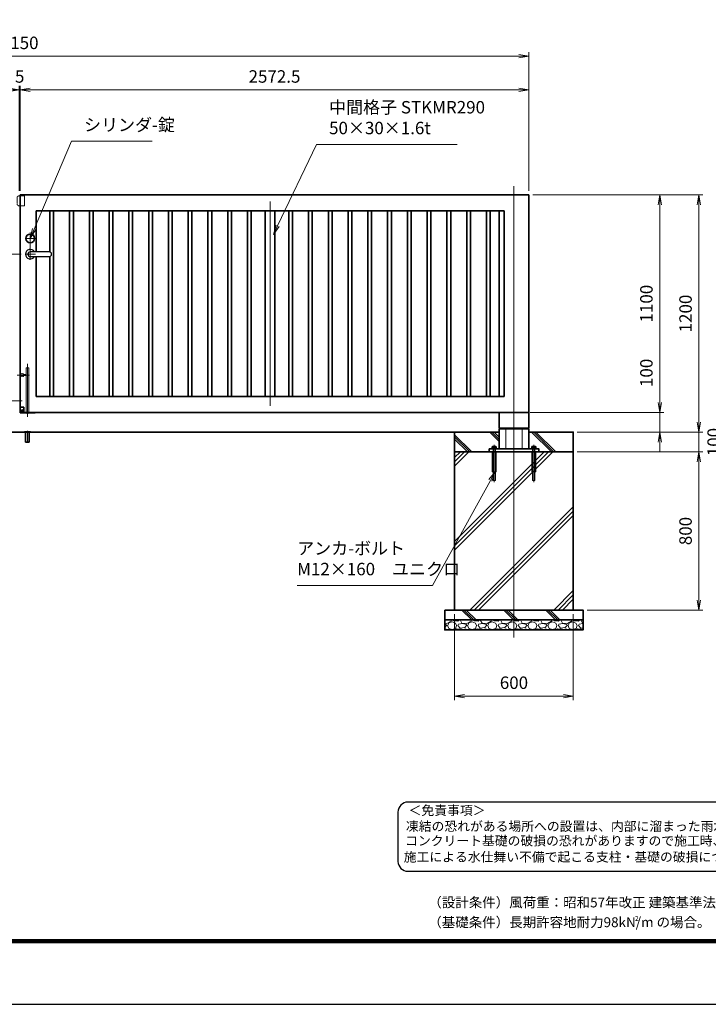
# Model space of a CAD drawing. Units: millimetres. Extents: x 0 to 11880, y 0 to 8400.
# Drawn here: x 4410 to 7893, y 0 to 4980 of the extents above; entities that cross this region are included whole.
import ezdxf

# ---------------------------------------------------------------- set-up
doc = ezdxf.new("R2010")
doc.units = ezdxf.units.MM
doc.header["$PDMODE"] = 35
doc.linetypes.add('AM_ISO02W050', pattern=[7.5, 6, -1.5])
doc.linetypes.add('AM_ISO08W050', pattern=[18, 12, -1.5, 3, -1.5])
for name, color, linetype in [('2', 7, 'Continuous'), ('D-TTL', 2, 'Continuous'), ('D-TTL-TXT', 7, 'Continuous')]:
    doc.layers.add(name, color=color, linetype=linetype)
for name, color, linetype, lineweight in [('ハッチング', 8, 'Continuous', 13), ('外形線', 7, 'Continuous', 35), ('寸法線', 4, 'Continuous', 18), ('細線', 2, 'Continuous', 35), ('軸線', 200, 'AM_ISO08W050', 15), ('隠れ線', 140, 'AM_ISO02W050', 18)]:
    doc.layers.add(name, color=color, linetype=linetype, lineweight=lineweight)
doc.styles.add('ACISOTS', font='simplex.shx', dxfattribs={"width": 0.8, "bigfont": 'bigfont.shx'})
doc.styles.add('ゴシック', font='txt')
doc.dimstyles.new('AM_ISO$0', dxfattribs={"dimtxt": 3.15, "dimasz": 2.5, "dimexe": 1, "dimexo": 1, "dimgap": 1.4, "dimtad": 1, "dimdsep": 46, "dimtxsty": 'ACISOTS', "dimblk": 'OPEN', "dimcen": 0, "dimclrd": 256, "dimclre": 256, "dimclrt": 254, "dimazin": 2, "dimtp": 0.1, "dimtm": 0.1, "dimtfac": 0.71, "dimtix": 1, "dimtmove": 1, "dimatfit": 3, "dimldrblk": 'OPEN', "dimfxl": 0, "dimlwd": -1, "dimlwe": -1, "dimarcsym": 0})
pattern_1 = [(135, (-91545.3, 167835.27), (-106.06602, -106.06602), []), (135, (-91545.3, 167846.14), (-106.06602, -106.06602), []), (135, (-91545.3, 167857.02), (-106.06602, -106.06602), [])]

# ---------------------------------------------------------------- blocks, each defined once
blk = doc.blocks.new('_Open')
at = {"color": 0, "linetype": 'ByBlock', "lineweight": -2}
for p, q in [((-1, 0.167), (0, 0)), ((-1, -0.167), (0, 0)), ((0, 0), (-1, 0))]:
    blk.add_line(p, q, dxfattribs=at)
blk = doc.blocks.new('*D61')
at = {"layer": 'Defpoints', "color": 0}
for p in [(6972.1, 2993.7), (7647.1, 2993.7), (7209.6, 2893.7)]:
    blk.add_point(p, dxfattribs=at)
at = {"layer": '寸法線'}
for p, q in [((7647.1, 3281.5), (7647.1, 2993.7)), ((7647.1, 3043.7), (7647.1, 3093.7)), ((6992.1, 2993.7), (7667.1, 2993.7)), ((7647.1, 2893.7), (7647.1, 2993.7)), ((7647.1, 2893.7), (7647.1, 2993.7)), ((7229.6, 2893.7), (7667.1, 2893.7)), ((7647.1, 2843.7), (7647.1, 2793.7))]:
    blk.add_line(p, q, dxfattribs=at)
at = {"layer": '寸法線', "xscale": 50, "yscale": 50, "zscale": 50}
for p, rotation in [((7647.1, 2993.7), 270), ((7647.1, 2893.7), 90)]:
    blk.add_blockref('_Open', p, dxfattribs=dict(at, rotation=rotation))
at = {"layer": '寸法線', "color": 254, "insert": (7587.6, 3193.5), "char_height": 63, "attachment_point": 5, "rotation": 90, "style": 'ACISOTS'}
blk.add_mtext('100', dxfattribs=at)
blk = doc.blocks.new('*D62')
at = {"layer": 'Defpoints', "color": 0}
for p in [(6984.6, 4093.7), (7647.1, 4093.7), (6972.1, 2993.7)]:
    blk.add_point(p, dxfattribs=at)
at = {"layer": '寸法線'}
for p, q in [((7004.6, 4093.7), (7667.1, 4093.7)), ((7647.1, 3043.7), (7647.1, 4043.7)), ((6992.1, 2993.7), (7667.1, 2993.7))]:
    blk.add_line(p, q, dxfattribs=at)
at = {"layer": '寸法線', "xscale": 50, "yscale": 50, "zscale": 50}
for p, rotation in [((7647.1, 4093.7), 90), ((7647.1, 2993.7), 270)]:
    blk.add_blockref('_Open', p, dxfattribs=dict(at, rotation=rotation))
at = {"layer": '寸法線', "color": 254, "insert": (7587.6, 3543.7), "char_height": 63, "attachment_point": 5, "rotation": 90, "style": 'ACISOTS'}
blk.add_mtext('1100', dxfattribs=at)
blk = doc.blocks.new('*D63')
at = {"layer": 'Defpoints', "color": 0}
for p in [(6984.6, 4093.7), (7845.2, 4093.7), (7209.6, 2893.7)]:
    blk.add_point(p, dxfattribs=at)
at = {"layer": '寸法線'}
for p, q in [((7004.6, 4093.7), (7865.2, 4093.7)), ((7845.2, 2943.7), (7845.2, 4043.7)), ((7229.6, 2893.7), (7865.2, 2893.7))]:
    blk.add_line(p, q, dxfattribs=at)
at = {"layer": '寸法線', "xscale": 50, "yscale": 50, "zscale": 50}
for p, rotation in [((7845.2, 4093.7), 90), ((7845.2, 2893.7), 270)]:
    blk.add_blockref('_Open', p, dxfattribs=dict(at, rotation=rotation))
at = {"layer": '寸法線', "color": 254, "insert": (7785.7, 3493.7), "char_height": 63, "attachment_point": 5, "rotation": 90, "style": 'ACISOTS'}
blk.add_mtext('1200', dxfattribs=at)
blk = doc.blocks.new('*D64')
at = {"layer": 'Defpoints', "color": 0}
for p in [(7209.6, 2893.7), (7845.2, 2893.7), (7209.6, 2793.7)]:
    blk.add_point(p, dxfattribs=at)
at = {"layer": '寸法線'}
for p, q in [((7845.2, 2943.7), (7845.2, 2993.7)), ((7229.6, 2893.7), (7865.2, 2893.7)), ((7845.2, 2793.7), (7845.2, 2893.7)), ((7229.6, 2793.7), (7865.2, 2793.7)), ((7845.2, 2743.7), (7845.2, 2693.7))]:
    blk.add_line(p, q, dxfattribs=at)
at = {"layer": '寸法線', "xscale": 50, "yscale": 50, "zscale": 50}
for p, rotation in [((7845.2, 2893.7), 270), ((7845.2, 2793.7), 90)]:
    blk.add_blockref('_Open', p, dxfattribs=dict(at, rotation=rotation))
at = {"layer": '寸法線', "color": 254, "insert": (7927.6, 2843.7), "char_height": 63, "attachment_point": 5, "rotation": 90, "style": 'ACISOTS'}
blk.add_mtext('100', dxfattribs=at)
blk = doc.blocks.new('*D65')
at = {"layer": 'Defpoints', "color": 0}
for p in [(7209.6, 2793.7), (7259.6, 1993.7), (7845.2, 1993.7)]:
    blk.add_point(p, dxfattribs=at)
at = {"layer": '寸法線'}
for p, q in [((7229.6, 2793.7), (7865.2, 2793.7)), ((7845.2, 2743.7), (7845.2, 2043.7)), ((7279.6, 1993.7), (7865.2, 1993.7))]:
    blk.add_line(p, q, dxfattribs=at)
at = {"layer": '寸法線', "xscale": 50, "yscale": 50, "zscale": 50}
for p, rotation in [((7845.2, 2793.7), 90), ((7845.2, 1993.7), 270)]:
    blk.add_blockref('_Open', p, dxfattribs=dict(at, rotation=rotation))
at = {"layer": '寸法線', "color": 254, "insert": (7785.7, 2393.7), "char_height": 63, "attachment_point": 5, "rotation": 90, "style": 'ACISOTS'}
blk.add_mtext('800', dxfattribs=at)
blk = doc.blocks.new('shgtdhgjhhggf')
at = {"layer": '外形線'}
for p, q in [((0, 26), (19, 26)), ((0, -2), (0, 0)), ((6.6, 8.3), (8.7, 8.3)), ((6.6, 8.3), (6.6, 7.7)), ((6.6, 7.7), (8.7, 7.7)), ((9.3, 10.4), (8.7, 10.4)), ((8.7, 10.4), (8.7, 8.3)), ((8.7, 7.7), (8.7, 5.6)), ((9.3, 5.6), (8.7, 5.6)), ((9.3, 10.4), (9.3, 8.3)), ((9.3, 8.3), (11.4, 8.3)), ((9.3, 7.7), (9.3, 5.6)), ((9.3, 7.7), (11.4, 7.7)), ((11.4, 8.3), (11.4, 7.7)), ((19, 26), (19, -2)), ((0, -2), (75.2, -2))]:
    blk.add_line(p, q, dxfattribs=at)
blk.add_circle((9, 8), 4.2, dxfattribs=at)
for centre, radius, start, end in [((75.2, 0), 2, 270, 0), ((36.7, 2), 6.5, 217.9799, 322.0201)]:
    blk.add_arc(centre, radius, start, end, dxfattribs=at)
at = {"layer": '軸線'}
for p, q in [((36.7, 245.1), (36.7, -22.4)), ((-14.8, 189), (46.7, 189)), ((9, 8), (4.4, 8)), ((9, 8), (9, 12.6)), ((9, 8), (13.6, 8)), ((9, 8), (9, 3.4))]:
    blk.add_line(p, q, dxfattribs=at)
at = {"layer": '隠れ線'}
for p, q in [((30.2, 226), (43.2, 226)), ((30.2, 226), (30.2, 2)), ((43.2, 226), (43.2, 2)), ((1.7, 196.5), (1.7, 181.5)), ((16.7, 181.5), (16.7, 196.5)), ((16.7, 191.5), (30.2, 191.5)), ((16.7, 186.5), (30.2, 186.5))]:
    blk.add_line(p, q, dxfattribs=at)
for centre, radius, start, end in [((9.2, 214.5), 19.5, 247.3801, 292.6199), ((9.2, 163.5), 19.5, 67.3801, 112.6199), ((36.7, 2), 6.5, 180, 217.9799), ((36.7, 2), 6.5, 322.0201, 0)]:
    blk.add_arc(centre, radius, start, end, dxfattribs=at)
blk = doc.blocks.new('*D48')
at = {"layer": 'Defpoints', "color": 0}
for p in [(4412.1, 4625), (4412.1, 4093.7), (6984.6, 4093.7)]:
    blk.add_point(p, dxfattribs=at)
at = {"layer": '寸法線'}
for p, q in [((4412.1, 4113.7), (4412.1, 4645)), ((6984.6, 4113.7), (6984.6, 4645)), ((6934.6, 4625), (4462.1, 4625))]:
    blk.add_line(p, q, dxfattribs=at)
at = {"layer": '寸法線', "xscale": 50, "yscale": 50, "zscale": 50, "rotation": 180}
blk.add_blockref('_Open', (4412.1, 4625), dxfattribs=at)
at = {"layer": '寸法線', "xscale": 50, "yscale": 50, "zscale": 50}
blk.add_blockref('_Open', (6984.6, 4625), dxfattribs=at)
at = {"layer": '寸法線', "color": 254, "insert": (5698.4, 4684.5), "char_height": 63, "attachment_point": 5, "style": 'ACISOTS'}
blk.add_mtext('2572.5', dxfattribs=at)
blk = doc.blocks.new('*D49')
at = {"layer": 'Defpoints', "color": 0}
for p in [(4407.1, 4625), (4407.1, 4093.7), (4412.1, 4093.7)]:
    blk.add_point(p, dxfattribs=at)
at = {"layer": '寸法線'}
for p, q in [((4407.1, 4113.7), (4407.1, 4645)), ((4412.1, 4113.7), (4412.1, 4645)), ((4357.1, 4625), (4307.1, 4625)), ((4412.1, 4625), (4407.1, 4625)), ((4462.1, 4625), (4512.1, 4625))]:
    blk.add_line(p, q, dxfattribs=at)
at = {"layer": '寸法線', "xscale": 50, "yscale": 50, "zscale": 50}
blk.add_blockref('_Open', (4407.1, 4625), dxfattribs=at)
at = {"layer": '寸法線', "xscale": 50, "yscale": 50, "zscale": 50, "rotation": 180}
blk.add_blockref('_Open', (4412.1, 4625), dxfattribs=at)
at = {"layer": '寸法線', "color": 254, "insert": (4409.6, 4684.5), "char_height": 63, "attachment_point": 5, "style": 'ACISOTS'}
blk.add_mtext('5', dxfattribs=at)
blk = doc.blocks.new('*D51')
at = {"layer": 'Defpoints', "color": 0}
for p in [(6984.6, 4795), (1834.6, 4093.7), (6984.6, 4093.7)]:
    blk.add_point(p, dxfattribs=at)
at = {"layer": '寸法線'}
for p, q in [((1834.6, 4113.7), (1834.6, 4815)), ((1884.6, 4795), (6934.6, 4795)), ((6984.6, 4113.7), (6984.6, 4815))]:
    blk.add_line(p, q, dxfattribs=at)
at = {"layer": '寸法線', "xscale": 50, "yscale": 50, "zscale": 50, "rotation": 180}
blk.add_blockref('_Open', (1834.6, 4795), dxfattribs=at)
at = {"layer": '寸法線', "xscale": 50, "yscale": 50, "zscale": 50}
blk.add_blockref('_Open', (6984.6, 4795), dxfattribs=at)
at = {"layer": '寸法線', "color": 254, "insert": (4409.6, 4854.5), "char_height": 63, "attachment_point": 5, "style": 'ACISOTS'}
blk.add_mtext('5150', dxfattribs=at)
blk = doc.blocks.new('sgdhfhgfjhg')
at = {"layer": '隠れ線'}
for p, q in [((0, 25), (28, 25)), ((0, 25), (0, -25)), ((38, 15), (38, -15)), ((28, -25), (0, -25))]:
    blk.add_line(p, q, dxfattribs=at)
for centre, start, end in [((28, 15), 0, 90), ((28, -15), 270, 0)]:
    blk.add_arc(centre, 10, start, end, dxfattribs=at)
blk = doc.blocks.new('*D71')
at = {"layer": 'Defpoints', "color": 0}
for p in [(1184.3, 3793.7), (4437.1, 3793.7), (1609.6, 2893.7)]:
    blk.add_point(p, dxfattribs=at)
at = {"layer": '寸法線'}
for p, q in [((4417.1, 3793.7), (1164.3, 3793.7)), ((1184.3, 2943.7), (1184.3, 3743.7)), ((1589.6, 2893.7), (1164.3, 2893.7))]:
    blk.add_line(p, q, dxfattribs=at)
at = {"layer": '寸法線', "xscale": 50, "yscale": 50, "zscale": 50}
for p, rotation in [((1184.3, 3793.7), 90), ((1184.3, 2893.7), 270)]:
    blk.add_blockref('_Open', p, dxfattribs=dict(at, rotation=rotation))
at = {"layer": '寸法線', "color": 254, "insert": (1124.8, 3343.7), "char_height": 63, "attachment_point": 5, "rotation": 90, "style": 'ACISOTS'}
blk.add_mtext('900', dxfattribs=at)
blk = doc.blocks.new('*D72')
at = {"layer": 'Defpoints', "color": 0}
for p in [(6609.6, 1993.7), (7209.6, 1993.7), (7209.6, 1558.8)]:
    blk.add_point(p, dxfattribs=at)
at = {"layer": '寸法線'}
for p, q in [((6609.6, 1973.7), (6609.6, 1538.8)), ((7209.6, 1973.7), (7209.6, 1538.8)), ((6659.6, 1558.8), (7159.6, 1558.8))]:
    blk.add_line(p, q, dxfattribs=at)
at = {"layer": '寸法線', "xscale": 50, "yscale": 50, "zscale": 50, "rotation": 180}
blk.add_blockref('_Open', (6609.6, 1558.8), dxfattribs=at)
at = {"layer": '寸法線', "xscale": 50, "yscale": 50, "zscale": 50}
blk.add_blockref('_Open', (7209.6, 1558.8), dxfattribs=at)
at = {"layer": '寸法線', "color": 254, "insert": (6909.6, 1618.3), "char_height": 63, "attachment_point": 5, "style": 'ACISOTS'}
blk.add_mtext('600', dxfattribs=at)
blk = doc.blocks.new('*S25')
at = {"layer": '寸法線'}
for p, q in [((-814930.6, 2925510.7), (-815120.1, 2925065)), ((-814523, 2925510.7), (-814930.6, 2925510.7))]:
    blk.add_line(p, q, dxfattribs=at)
at = {"layer": '寸法線', "linetype": 'Continuous'}
for p, q in [((-815127.7, 2925068.3), (-815139.6, 2925019)), ((-815120.1, 2925065), (-815139.6, 2925019)), ((-815139.6, 2925019), (-815112.4, 2925061.8))]:
    blk.add_line(p, q, dxfattribs=at)
at = {"layer": '寸法線', "color": 254, "insert": (-814867.6, 2925542.2), "char_height": 63, "attachment_point": 7, "style": 'ACISOTS'}
blk.add_mtext('シリンダ-錠', dxfattribs=at)
blk = doc.blocks.new('*S26')
at = {"layer": '寸法線'}
for p, q in [((-813691.3, 2925494.6), (-813888.3, 2925083.1)), ((-812980.3, 2925494.6), (-813691.3, 2925494.6))]:
    blk.add_line(p, q, dxfattribs=at)
at = {"layer": '寸法線', "linetype": 'Continuous'}
for p, q in [((-813895.8, 2925086.7), (-813909.9, 2925038)), ((-813888.3, 2925083.1), (-813909.9, 2925038)), ((-813909.9, 2925038), (-813880.8, 2925079.5))]:
    blk.add_line(p, q, dxfattribs=at)
at = {"layer": '寸法線', "color": 254, "insert": (-813628.3, 2925526.1), "char_height": 63, "attachment_point": 7, "style": 'ACISOTS'}
blk.add_mtext('中間格子 STKMR290\\P50×30×1.6t', dxfattribs=at)
blk = doc.blocks.new('*S31')
at = {"layer": '寸法線', "linetype": 'Continuous'}
for p, q in [((-812788.1, 2923839), (-812819.6, 2923799.3)), ((-812812.3, 2923795.2), (-812788.1, 2923839)), ((-812805, 2923791.2), (-812788.1, 2923839))]:
    blk.add_line(p, q, dxfattribs=at)
at = {"layer": '寸法線'}
for p, q in [((-813105.7, 2923263.9), (-812812.3, 2923795.2)), ((-813789.8, 2923263.9), (-813105.7, 2923263.9))]:
    blk.add_line(p, q, dxfattribs=at)
at = {"layer": '寸法線', "color": 254, "insert": (-813789.8, 2923295.4), "char_height": 63, "attachment_point": 7, "style": 'ACISOTS'}
blk.add_mtext('アンカ-ボルト\\PM12×160\u3000ユニクロ', dxfattribs=at)
blk = doc.blocks.new('PROFSP005ACXU6')
at = {"layer": '外形線'}
for p, q in [((0.6, 8.3), (0, 8.3)), ((0, 8.3), (0, 0)), ((0, -8.3), (0, 0)), ((5.4, 10.4), (0.6, 10.4)), ((0.6, 10.4), (0.6, 8.3)), ((0.6, 8.3), (0.6, 0)), ((10, 5.2), (0.6, 5.2)), ((10, 10.4), (5.4, 10.4)), ((10.8, 9), (10, 10.4)), ((10.8, 0), (10.8, 9)), ((0.6, -8.3), (0, -8.3)), ((0.6, -8.3), (0.6, 0)), ((10, -5.2), (0.6, -5.2)), ((0.6, -10.4), (0.6, -8.3)), ((5.4, -10.4), (0.6, -10.4)), ((10, -10.4), (5.4, -10.4)), ((10.8, -9), (10, -10.4)), ((10.8, 0), (10.8, -9))]:
    blk.add_line(p, q, dxfattribs=at)
for centre, radius, start, end in [((6.2, 7.8), 4.6, 325.6159, 34.3841), ((-6.4, 0), 17.2, 342.4121, 17.5879), ((6.2, -7.8), 4.6, 325.6159, 34.3841)]:
    blk.add_arc(centre, radius, start, end, dxfattribs=at)
blk = doc.blocks.new('A$C7A822601')
at = {"zscale": 0.7000000000000001, "rotation": 89.99999999999999}
blk.add_blockref('PROFSP005ACXU6', (0, 0), dxfattribs=at)
blk = doc.blocks.new('A$C6D307EEA')
at = {"layer": '外形線'}
for p, q in [((-75, 200), (-75, 121)), ((-75, 200), (75, 200)), ((75, 200), (75, 121)), ((75, 121), (-75, 121)), ((75, 116), (-75, 116)), ((-75, 116), (-75, 16)), ((75, 116), (75, 16))]:
    blk.add_line(p, q, dxfattribs=at)
blk.add_lwpolyline([(-125, 16), (125, 16), (125, 0), (-125, 0)], close=True, dxfattribs=at)
at = {"layer": '細線'}
for p, q in [((-41.3, 121), (-41.3, 116)), ((41.3, 121), (41.3, 116))]:
    blk.add_line(p, q, dxfattribs=at)
at = {"layer": '軸線'}
for p, q in [((-100, 35.34), (-100, -152.54)), ((100, 35.34), (100, -152.54))]:
    blk.add_line(p, q, dxfattribs=at)
at = {"layer": '隠れ線'}
for p, q in [((-41.3, 116), (-41.3, 16)), ((41.3, 116), (41.3, 16)), ((-110, 0), (-110, -100)), ((-106, 16), (-106, 0)), ((-106, 0), (-106, -144)), ((-94, 16), (-94, 0)), ((-94, -144), (-94, 0)), ((-90, -100), (-90, 0)), ((90, 0), (90, -100)), ((94, 16), (94, 0)), ((94, 0), (94, -144)), ((106, 16), (106, 0)), ((106, -144), (106, 0)), ((110, -100), (110, 0)), ((-110, -100), (-90, -100)), ((-106, -144), (-94, -144)), ((90, -100), (110, -100)), ((94, -144), (106, -144))]:
    blk.add_line(p, q, dxfattribs=at)
at = {"layer": '細線'}
for p in [(-100, 16), (100, 16)]:
    blk.add_blockref('A$C7A822601', p, dxfattribs=at)

msp = doc.modelspace()

# ---------------------------------------------------------------- hatches: boundary and pattern name
at = {"layer": 'ハッチング'}
h = msp.add_hatch(dxfattribs=at)
h.set_pattern_fill('JIS_RC_10', color=256, scale=15, angle=90)
h.set_pattern_definition(pattern_1)
edge = h.paths.add_edge_path()
edge.add_line((6609.644, 2793.742), (6804.644, 2793.742))
edge.add_line((6804.644, 2793.742), (6804.644, 2809.742))
edge.add_line((6804.644, 2809.742), (6816.344, 2809.742))
edge.add_line((6816.344, 2809.742), (6816.344, 2810.342))
edge.add_line((6816.344, 2810.342), (6814.251, 2810.342))
edge.add_line((6814.251, 2810.342), (6814.251, 2819.738))
edge.add_arc((6816.85, 2815.941), 4.6, 115.615842, 124.384135, ccw=False)
edge.add_line((6814.861, 2820.09), (6815.644, 2820.542))
edge.add_line((6815.644, 2820.542), (6816.85, 2820.542))
edge.add_line((6816.85, 2820.542), (6824.644, 2820.542))
edge.add_line((6824.644, 2820.542), (6832.438, 2820.542))
edge.add_line((6832.438, 2820.542), (6833.644, 2820.542))
edge.add_line((6833.644, 2820.542), (6834.427, 2820.09))
edge.add_arc((6832.438, 2815.941), 4.6, 55.615865, 64.384158, ccw=False)
edge.add_line((6835.036, 2819.738), (6835.036, 2810.342))
edge.add_line((6835.036, 2810.342), (6832.944, 2810.342))
edge.add_line((6832.944, 2810.342), (6832.944, 2809.742))
edge.add_line((6832.944, 2809.742), (6834.644, 2809.742))
edge.add_line((6834.644, 2809.742), (6834.644, 2893.742))
edge.add_line((6834.644, 2893.742), (6609.644, 2893.742))
edge.add_line((6609.644, 2893.742), (6609.644, 2793.742))
h = msp.add_hatch(dxfattribs=at)
h.set_pattern_fill('JIS_RC_10', color=256, scale=15, angle=90)
h.set_pattern_definition(pattern_1)
edge = h.paths.add_edge_path()
edge.add_line((7209.644, 2793.742), (7014.644, 2793.742))
edge.add_line((7014.644, 2793.742), (7014.644, 2809.742))
edge.add_line((7014.644, 2809.742), (7002.944, 2809.742))
edge.add_line((7002.944, 2809.742), (7002.944, 2810.342))
edge.add_line((7002.944, 2810.342), (7005.036, 2810.342))
edge.add_line((7005.036, 2810.342), (7005.036, 2819.738))
edge.add_arc((7002.438, 2815.941), 4.6, 415.615865, 424.384158)
edge.add_line((7004.427, 2820.09), (7003.644, 2820.542))
edge.add_line((7003.644, 2820.542), (7002.438, 2820.542))
edge.add_line((7002.438, 2820.542), (6994.644, 2820.542))
edge.add_line((6994.644, 2820.542), (6986.85, 2820.542))
edge.add_line((6986.85, 2820.542), (6985.644, 2820.542))
edge.add_line((6985.644, 2820.542), (6984.861, 2820.09))
edge.add_arc((6986.85, 2815.941), 4.6, 475.615842, 484.384135)
edge.add_line((6984.251, 2819.738), (6984.251, 2810.342))
edge.add_line((6984.251, 2810.342), (6986.344, 2810.342))
edge.add_line((6986.344, 2810.342), (6986.344, 2809.742))
edge.add_line((6986.344, 2809.742), (6984.644, 2809.742))
edge.add_line((6984.644, 2809.742), (6984.644, 2893.742))
edge.add_line((6984.644, 2893.742), (7209.644, 2893.742))
edge.add_line((7209.644, 2893.742), (7209.644, 2793.742))
h = msp.add_hatch(dxfattribs=at)
h.set_pattern_fill('JIS_RC_10', color=256, scale=30)
h.set_pattern_definition([(45, (-87545.3, 167835.27), (-212.13203, 212.13203), []), (45, (-87523.55, 167835.27), (-212.13203, 212.13203), []), (45, (-87501.8, 167835.27), (-212.13203, 212.13203), [])])
h.paths.add_polyline_path([(7209.644, 2793.742), (6991.144, 2793.742), (6827.144, 2793.742), (6609.644, 2793.742), (6609.644, 1993.742), (7209.644, 1993.742)])
h = msp.add_hatch(dxfattribs=at)
h.set_pattern_fill('JIS_RC_10', color=256, scale=15, angle=90)
h.set_pattern_definition([(135, (-4865.82, -2828.89), (-106.066, -106.066), []), (135, (-4865.82, -2818.01), (-106.066, -106.066), []), (135, (-4865.82, -2807.14), (-106.066, -106.066), [])])
h.paths.add_polyline_path([(7259.644, 1993.742), (6559.644, 1993.742), (6559.644, 1943.742), (7259.644, 1943.742)])
h = msp.add_hatch(dxfattribs=at)
h.set_pattern_fill('GRAVEL', color=256, scale=4)
h.set_pattern_definition([(228.01279, (-8875.453, 492.2274), (-812.8, -914.4), [13.66886, -1353.21935]), (184.96974, (-8884.597, 482.0674), (1219.1999995, 101.6000058), [23.4562, -2322.16196]), (132.510447, (-8907.965, 480.0354), (1016.0000004, -1117.5999996), [16.53926, -1637.3889]), (267.27369, (-8947.589, 454.6354), (101.6000002, 2032), [21.3602, -2114.6575]), (292.833654, (-8948.605, 433.2994), (-508, 1219.2), [20.94535, -2073.5923]), (357.27369, (-8940.477, 413.9954), (-2032, 101.6000002), [21.3602, -2114.6575]), (37.69424, (-8919.141, 412.9794), (-1320.79999994, -1016.0000001), [28.24775, -2796.5246]), (72.255328, (-8896.789, 430.2514), (711.2000002, 2235.1999999), [26.6688, -2640.21026]), (121.429566, (-8888.661, 455.6514), (-812.8000001, 1320.8), [21.4325, -2121.8218]), (175.23636, (-8899.837, 473.9394), (1117.6, -101.6), [24.46853, -1198.9575]), (222.397438, (-8924.221, 475.9714), (-1219.19999996, -1117.60000004), [31.6431, -3132.6709]), (138.814075, (-8847.005, 453.619), (-711.2, 609.6), [10.8002, -1069.22263]), (171.469234, (-8855.133, 460.7314), (1320.8, -203.1999998), [20.5473, -2034.18556]), (225, (-8875.45, 463.78), (-1e-14, -101.6), [14.3684, -129.3157]), (203.19859, (-8882.565, 475.971), (508, 203.2), [7.73765, -766.0249]), (291.80141, (-8889.677, 472.923), (-101.6, 304.8), [10.9426, -536.1901]), (30.96376, (-8885.613, 462.763), (304.8, 203.2), [17.7728, -574.6519]), (161.56505, (-8870.373, 471.907), (203.2, -101.6), [12.8515, -308.4359]), (16.38954, (-8948.605, 472.9234), (1016, 304.8), [18.0035, -1782.35307]), (70.346176, (-8931.333, 478.0034), (-406.4, -1117.6), [15.10396, -1495.2886]), (293.19859, (-8870.373, 492.227), (-203.2, 508), [15.4752, -758.28734]), (343.61046, (-8864.277, 478.0034), (-1016, 304.8), [18.0035, -1782.35307]), (339.443955, (-8948.605, 409.931), (-508, 203.2), [17.3614, -850.7094]), (294.77514, (-8932.349, 403.8354), (-508.0000006, 1117.5999997), [14.5469, -1440.14374]), (66.80141, (-8869.357, 390.627), (203.2, 508), [15.4752, -758.28734]), (17.354025, (-8863.261, 404.8514), (-1320.8, -406.4), [17.0313, -1686.09504]), (69.443955, (-8919.141, 390.627), (-203.2, -508), [8.6807, -859.3901]), (101.30993, (-8875.453, 390.627), (-101.6, 406.4), [5.1806, -512.8798]), (165.96376, (-8876.47, 395.707), (304.8, -101.6), [20.94535, -397.9622]), (186.009006, (-8896.789, 400.7874), (1016, 101.6), [19.4107, -1921.6546]), (303.69007, (-8885.613, 453.62), (-101.6, 203.2), [14.65296, -351.67105]), (353.157227, (-8877.485, 441.4274), (1727.2, -203.1999999), [25.58227, -2532.64036]), (60.945396, (-8852.085, 438.379), (-406.4, -711.2), [10.4603, -1035.5757]), (90, (-8847, 447.52), (-101.6, 101.6), [6.096, -95.504]), (120.256437, (-8898.821, 403.8354), (406.4, -711.2), [14.1147, -1397.35763]), (48.01279, (-8905.933, 416.0274), (812.8, 914.4), [27.3377, -1339.5505]), (0, (-8887.64, 436.35), (101.6, 101.6), [26.416, -75.184]), (325.304846, (-8861.229, 436.3474), (1016.0000004, -711.1999995), [16.0644, -1590.37267]), (254.0546, (-8848.021, 427.203), (-101.6, -406.4), [14.79316, -724.866]), (207.645975, (-8852.085, 412.9794), (-1930.4000001, -1015.9999999), [24.0858, -2384.4986]), (175.42608, (-8873.421, 401.8034), (-1320.8, 101.6), [25.4812, -2522.63386])])
h.paths.add_polyline_path([(7259.644, 1893.742), (7259.644, 1943.742), (6559.644, 1943.742), (6559.644, 1893.742)])

# ---------------------------------------------------------------- linework, layer by layer
at = {"layer": '2', "color": 7}
for p, q in [((4559.144, 3805.742), (4463.144, 3805.742)), ((4463.144, 3781.742), (4559.144, 3781.742))]:
    msp.add_line(p, q, dxfattribs=at)
for centre, radius, start, end in [((4463.144, 3793.742), 24, 30, 330), ((4463.144, 3793.742), 12, 90, 270), ((4559.144, 3793.742), 12, 270, 90)]:
    msp.add_arc(centre, radius, start, end, dxfattribs=at)
at = {"layer": 'D-TTL', "color": 7}
for points in [[(0, 0), (11880, 0), (11880, 8400), (0, 8400)], [(381.857, 8089.714), (11498.143, 8089.714), (11498.143, 311.143), (381.857, 311.143)], [(385.393, 8086.179), (11494.607, 8086.179), (11494.607, 314.679), (385.393, 314.679)], [(388.929, 8082.643), (11491.071, 8082.643), (11491.071, 318.214), (388.929, 318.214)], [(392.464, 8079.107), (11487.536, 8079.107), (11487.536, 321.75), (392.464, 321.75)], [(396, 8075.571), (11484, 8075.571), (11484, 325.286), (396, 325.286)]]:
    msp.add_lwpolyline(points, close=True, dxfattribs=at)
at = {"layer": 'D-TTL-TXT', "color": 2}
msp.add_lwpolyline([(8818.628, 672.584, 0.41421356), (8868.628, 722.584), (8868.628, 972.584, 0.41421356), (8818.628, 1022.584), (6373.078, 1022.584, 0.41421356), (6323.078, 972.584), (6323.078, 722.584, 0.41421356), (6373.078, 672.584)], format="xyb", close=True, dxfattribs=at)
at = {"layer": '外形線'}
for p, q in [((4412.144, 4093.742), (6984.644, 4093.742)), ((4412.144, 2991.742), (4412.144, 4093.742)), ((6984.644, 2993.742), (6984.644, 4093.742)), ((4492.144, 4013.742), (6859.644, 4013.742)), ((4492.144, 3805.742), (4492.144, 4013.742)), ((6859.644, 3073.742), (6859.644, 4013.742)), ((4492.144, 3073.742), (4492.144, 3781.742)), ((6859.644, 3073.742), (4492.144, 3073.742)), ((6972.144, 2993.742), (4412.144, 2993.742)), ((2209.644, 2893.742), (6609.644, 2893.742)), ((4433.844, 2893.742), (4433.844, 2895.242)), ((4433.844, 2895.242), (4463.844, 2895.242)), ((4463.844, 2893.742), (4433.844, 2893.742)), ((4439.344, 2893.742), (4439.344, 2843.742)), ((4458.344, 2843.742), (4458.344, 2893.742)), ((4463.844, 2895.242), (4463.844, 2893.742)), ((4439.344, 2843.742), (4458.344, 2843.742))]:
    msp.add_line(p, q, dxfattribs=at)
for points in [[(4562.019, 3805.392), (4562.019, 4013.742), (4581.019, 4013.742), (4581.019, 3073.742), (4562.019, 3073.742), (4562.019, 3782.091)], [(6834.644, 2893.742), (6609.644, 2893.742), (6609.644, 2793.742), (7209.644, 2793.742), (7209.644, 2893.742), (6984.644, 2893.742)]]:
    msp.add_lwpolyline(points, dxfattribs=at)
for points in [[(4681.019, 3073.742), (4662.019, 3073.742), (4662.019, 4013.742), (4681.019, 4013.742)], [(4781.019, 3073.742), (4762.019, 3073.742), (4762.019, 4013.742), (4781.019, 4013.742)], [(4881.019, 3073.742), (4862.019, 3073.742), (4862.019, 4013.742), (4881.019, 4013.742)], [(4981.019, 3073.742), (4962.019, 3073.742), (4962.019, 4013.742), (4981.019, 4013.742)], [(5081.019, 3073.742), (5062.019, 3073.742), (5062.019, 4013.742), (5081.019, 4013.742)], [(5162.019, 3073.742), (5181.019, 3073.742), (5181.019, 4013.742), (5162.019, 4013.742)], [(5262.019, 3073.742), (5281.019, 3073.742), (5281.019, 4013.742), (5262.019, 4013.742)], [(5362.019, 3073.742), (5381.019, 3073.742), (5381.019, 4013.742), (5362.019, 4013.742)], [(5462.019, 3073.742), (5481.019, 3073.742), (5481.019, 4013.742), (5462.019, 4013.742)], [(5562.019, 3073.742), (5581.019, 3073.742), (5581.019, 4013.742), (5562.019, 4013.742)], [(5700.894, 3073.742), (5650.894, 3073.742), (5650.894, 4013.742), (5700.894, 4013.742)], [(5789.769, 3073.742), (5770.769, 3073.742), (5770.769, 4013.742), (5789.769, 4013.742)], [(5889.769, 3073.742), (5870.769, 3073.742), (5870.769, 4013.742), (5889.769, 4013.742)], [(5989.769, 3073.742), (5970.769, 3073.742), (5970.769, 4013.742), (5989.769, 4013.742)], [(6089.769, 3073.742), (6070.769, 3073.742), (6070.769, 4013.742), (6089.769, 4013.742)], [(6189.769, 3073.742), (6170.769, 3073.742), (6170.769, 4013.742), (6189.769, 4013.742)], [(6270.769, 3073.742), (6289.769, 3073.742), (6289.769, 4013.742), (6270.769, 4013.742)], [(6370.769, 3073.742), (6389.769, 3073.742), (6389.769, 4013.742), (6370.769, 4013.742)], [(6470.769, 3073.742), (6489.769, 3073.742), (6489.769, 4013.742), (6470.769, 4013.742)], [(6570.769, 3073.742), (6589.769, 3073.742), (6589.769, 4013.742), (6570.769, 4013.742)], [(6670.769, 3073.742), (6689.769, 3073.742), (6689.769, 4013.742), (6670.769, 4013.742)], [(6770.769, 3073.742), (6789.769, 3073.742), (6789.769, 4013.742), (6770.769, 4013.742)], [(6609.644, 2793.742), (7209.644, 2793.742), (7209.644, 1993.742), (6609.644, 1993.742)], [(6559.644, 1993.742), (7259.644, 1993.742), (7259.644, 1943.742), (6559.644, 1943.742)], [(7259.644, 1943.742), (6559.644, 1943.742), (6559.644, 1893.742), (7259.644, 1893.742)]]:
    msp.add_lwpolyline(points, close=True, dxfattribs=at)
msp.add_circle((4463.144, 3873.742), 22, dxfattribs=at)
at = {"layer": '細線'}
msp.add_line((6834.644, 4013.742), (6834.644, 3073.742), dxfattribs=at)
at = {"layer": '軸線'}
for p, q in [((6909.644, 4137.663), (6909.644, 1854.38)), ((6909.644, 4137.663), (6909.644, 1854.38)), ((5675.894, 4060.742), (5675.894, 3026.742)), ((4463.144, 3765.742), (4463.144, 3904.742)), ((4439.144, 3873.742), (4489.144, 3873.742)), ((4437.144, 3793.742), (4489.144, 3793.742)), ((4421.96, 3052.242), (4360.428, 3052.242)), ((4448.844, 2899.925), (4448.844, 2839.902))]:
    msp.add_line(p, q, dxfattribs=at)
at = {"layer": '隠れ線'}
for p, q in [((4440.544, 2893.742), (4440.544, 2895.242)), ((4440.544, 2893.742), (4440.544, 2843.742)), ((4457.144, 2893.742), (4457.144, 2895.242)), ((4457.144, 2893.742), (4457.144, 2843.742))]:
    msp.add_line(p, q, dxfattribs=at)

# ---------------------------------------------------------------- block references
at = {"layer": '外形線', "xscale": -1}
msp.add_blockref('sgdhfhgfjhg', (4434.144, 4063.742), dxfattribs=at)
at = {"layer": '外形線'}
for name, p in [('shgtdhgjhhggf', (4412.144, 2993.742)), ('A$C6D307EEA', (6909.644, 2793.742))]:
    msp.add_blockref(name, p, dxfattribs=at)
at = {"layer": '寸法線'}
for name in ['*S26', '*S25', '*S31']:
    msp.add_blockref(name, (819602.759, -2921145.271), dxfattribs=at)

# ---------------------------------------------------------------- texts
at = {"layer": 'D-TTL-TXT', "style": 'ゴシック'}
for s, p in [('＜免責事項＞ \u3000\u3000', (6376.784, 957.194)), ('凍結の恐れがある場所への設置は、内部に溜まった雨水等の凍結融解により支柱の破損や', (6363.26, 876.697)), ('コンクリート基礎の破損の恐れがありますので施工時、水仕舞いを行ってください。', (6359.149, 803.274)), ('施工による水仕舞い不備で起こる支柱・基礎の破損について当社は責任を負いかねます。 ', (6352.157, 721.782))]:
    msp.add_text(s, height=47.5, dxfattribs=at).set_placement(p)
at = {"layer": 'D-TTL-TXT', "linetype": 'Continuous', "style": 'ゴシック'}
for s, height, p in [('（設計条件）風荷重：昭和57年改正 建築基準法・同施行令に基づく風圧力に準拠。', 50, (6476.286, 490.157)), ('（基礎条件）長期許容地耐力98kN/m の場合。', 50, (6476.286, 390.157)), ('2', 25, (7521.697, 421.323))]:
    msp.add_text(s, height=height, dxfattribs=at).set_placement(p)

# ---------------------------------------------------------------- dimensions: what is measured, and where the dimension line sits
at = {"layer": '寸法線'}
for base, p1, p2, picture, middle in [((6984.644, 4795.002), (1834.644, 4093.742), (6984.644, 4093.742), '*D51', (4409.644, 4854.502)), ((4407.144, 4625.002), (4412.144, 4093.742), (4407.144, 4093.742), '*D49', (4409.644, 4684.502)), ((4412.144, 4625.002), (6984.644, 4093.742), (4412.144, 4093.742), '*D48', (5698.394, 4684.502)), ((7209.644, 1558.811), (6609.644, 1993.742), (7209.644, 1993.742), '*D72', (6909.644, 1618.311))]:
    dim = msp.add_linear_dim(base=base, p1=p1, p2=p2, dimstyle='AM_ISO$0', override={"dimscale": 20}, dxfattribs=at)
    dim.commit()
    dim.dimension.update_dxf_attribs({"geometry": picture, "text_midpoint": middle})
for base, p1, p2, picture, middle in [((7647.13, 4093.742), (6972.144, 2993.742), (6984.644, 4093.742), '*D62', (7587.63, 3543.742)), ((7845.218, 4093.742), (7209.644, 2893.742), (6984.644, 4093.742), '*D63', (7785.718, 3493.742)), ((1184.29, 3793.742), (1609.644, 2893.742), (4437.144, 3793.742), '*D71', (1124.79, 3343.742)), ((7845.218, 1993.742), (7209.644, 2793.742), (7259.644, 1993.742), '*D65', (7785.718, 2393.742))]:
    dim = msp.add_linear_dim(base=base, p1=p1, p2=p2, angle=90, dimstyle='AM_ISO$0', override={"dimscale": 20}, dxfattribs=at)
    dim.commit()
    dim.dimension.update_dxf_attribs({"geometry": picture, "text_midpoint": middle})
for base, p1, p2, override, picture, middle in [((7647.13, 2993.742), (7209.644, 2893.742), (6972.144, 2993.742), {"dimscale": 20}, '*D61', (7601.982, 3193.549)), ((7845.218, 2893.742), (7209.644, 2793.742), (7209.644, 2893.742), {"dimscale": 20, "dimtmove": 2}, '*D64', (7927.557, 2843.742))]:
    dim = msp.add_linear_dim(base=base, p1=p1, p2=p2, angle=90, dimstyle='AM_ISO$0', override=override, dxfattribs=at)
    dim.commit()
    dim.dimension.update_dxf_attribs({"geometry": picture, "text_midpoint": middle, "dimtype": 160})

doc.saveas('drawing.dxf')
